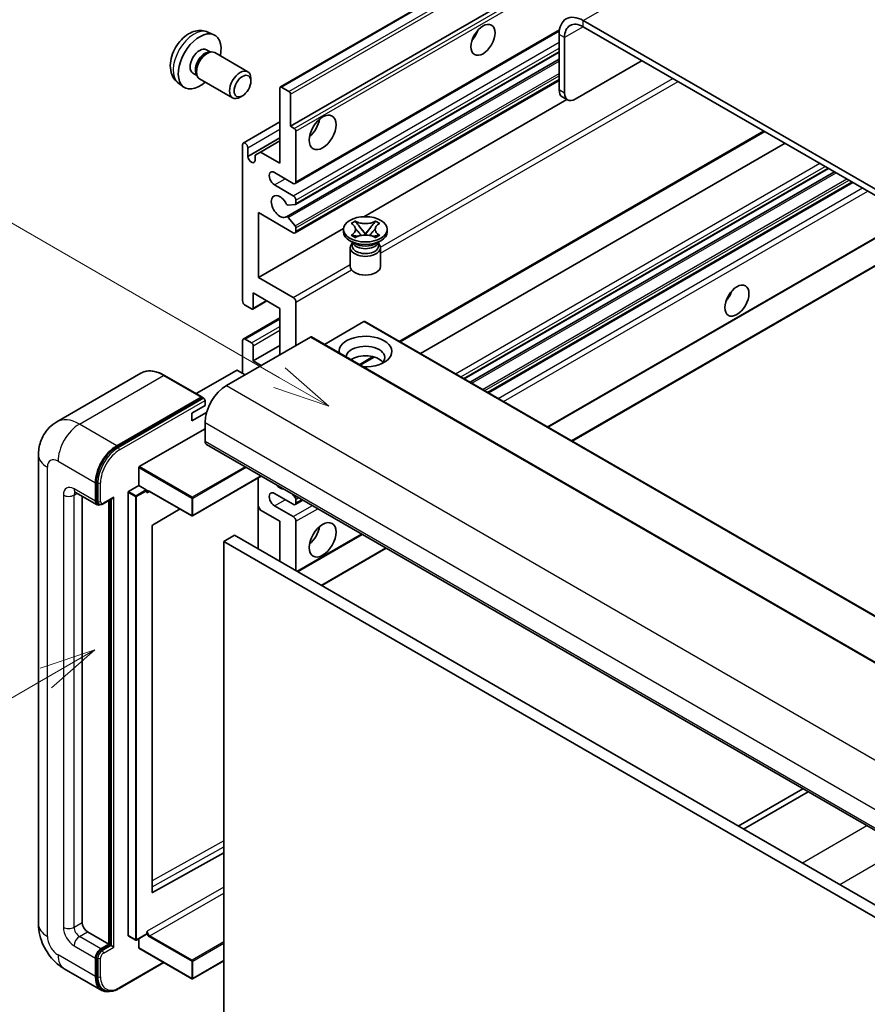
# Model space of a CAD drawing. Units: millimetres. Extents: x -16 to 6896, y -24 to 819.
# Drawn here: x 71 to 184, y 528 to 658 of the extents above; entities that cross this region are included whole.
import ezdxf

# ---------------------------------------------------------------- set-up
doc = ezdxf.new("R2010")
doc.units = ezdxf.units.MM
doc.layers.add('Symbol (TK)', color=100, linetype='Continuous', lineweight=18, true_color=0x00ff3f)
doc.layers.add('Visible (ISO)', color=7, linetype='Continuous', lineweight=35)
doc.layers.add('Visible Narrow (ISO)', color=7, linetype='Continuous', lineweight=25)
doc.styles.add('Note Text (TK2)', font='MS PGothic.ttf')

# ---------------------------------------------------------------- blocks, each defined once
blk = doc.blocks.new('バルーン2')
at = {"layer": 'Symbol (TK)', "color": 100, "true_color": 0x00ff40}
for p, q in [((55.246, 219.691), (39.759, 228.633)), ((57.411, 218.441), (55.496, 220.124)), ((55.246, 219.691), (57.411, 218.441)), ((54.996, 219.258), (57.411, 218.441))]:
    blk.add_line(p, q, dxfattribs=at)
at = {"layer": 'Symbol (TK)'}
blk.add_circle((37.161, 230.133), 3, dxfattribs=at)
at = {"layer": 'Symbol (TK)', "color": 7, "insert": (37.161, 230.115), "char_height": 2, "attachment_point": 5, "style": 'Note Text (TK2)'}
blk.add_mtext('4', dxfattribs=at)
blk = doc.blocks.new('バルーン10')
at = {"layer": 'Symbol (TK)', "color": 100, "true_color": 0x00ff40}
for p, q in [((47.103, 207.7), (44.688, 206.883)), ((44.938, 206.45), (47.103, 207.7)), ((45.188, 206.017), (47.103, 207.7)), ((44.938, 206.45), (35.603, 201.06))]:
    blk.add_line(p, q, dxfattribs=at)
at = {"layer": 'Symbol (TK)'}
blk.add_circle((33.005, 199.56), 3, dxfattribs=at)
at = {"layer": 'Symbol (TK)', "color": 7, "insert": (33.005, 199.555), "char_height": 2, "attachment_point": 5, "style": 'Note Text (TK2)'}
blk.add_mtext('8', dxfattribs=at)

msp = doc.modelspace()

# ---------------------------------------------------------------- linework, layer by layer
at = {"layer": 'Visible (ISO)'}
for p, q in [((105.9554, 649.428), (196.1115, 701.4797)), ((107.3075, 644.2284), (186.0362, 689.6824)), ((250.3198, 597.9943), (146.0216, 658.2109)), ((96.367, 656.6811), (97.1591, 656.3305)), ((107.911, 636.651), (142.8662, 656.8324)), ((250.3198, 597.1778), (146.0216, 657.3944)), ((142.8396, 656.3738), (142.8396, 649.0253)), ((143.5467, 655.9655), (143.5467, 648.6171)), ((96.1793, 654.3477), (96.7025, 654.0456)), ((96.4923, 654.0338), (96.8584, 654.0544)), ((97.2766, 653.9621), (101.6398, 651.443)), ((107.9525, 633.8766), (142.8396, 654.0187)), ((106.7521, 632.2667), (142.8396, 653.1019)), ((144.9609, 647.8006), (153.7998, 652.9037)), ((94.394, 651.2555), (94.9173, 650.9535)), ((92.4671, 649.9263), (93.1668, 649.4156)), ((94.8224, 651.1414), (94.9876, 650.8141)), ((95.2766, 650.498), (99.6398, 647.9789)), ((102.0541, 650.1771), (102.054, 650.5279)), ((107.911, 630.1191), (142.8396, 650.2851)), ((105.8933, 639.3294), (105.8933, 649.2907)), ((106.1054, 649.4132), (107.0953, 648.8416)), ((100.9433, 648.2531), (100.6395, 648.0778)), ((107.3075, 648.4742), (107.3075, 644.2284)), ((116.9874, 632.2624), (143.8448, 647.7686)), ((143.9609, 647.7015), (143.2538, 648.1098)), ((101.0471, 642.0078), (105.8933, 644.8057)), ((107.3075, 644.2284), (107.8025, 643.9426)), ((108.0146, 643.5752), (108.0146, 636.8799)), ((121.8254, 615.6988), (170.0329, 643.5315)), ((101.6506, 640.2276), (105.8933, 642.6771)), ((103.3123, 640.8195), (105.8933, 642.3096)), ((100.9435, 621.1624), (100.9435, 641.7789)), ((101.6506, 641.3707), (101.6506, 640.2276)), ((102.6052, 640.4113), (103.3123, 640.8195)), ((103.3123, 640.8195), (105.8933, 639.3294)), ((124.5073, 614.1504), (172.7149, 641.983)), ((102.6052, 639.6764), (102.6052, 640.4113)), ((130.2734, 610.8214), (178.4809, 638.654)), ((131.0532, 610.3712), (179.2607, 638.2038)), ((107.661, 636.6758), (105.1862, 638.1047)), ((105.1862, 636.4717), (107.661, 635.0428)), ((133.4926, 608.9627), (181.7001, 636.7954)), ((108.0146, 634.4304), (108.0146, 634.0139)), ((107.9085, 633.863), (107.0082, 633.7826)), ((103.0648, 632.7974), (103.0648, 624.2242)), ((107.661, 630.1438), (103.0648, 632.7974)), ((107.0059, 632.1606), (107.9063, 631.0569)), ((115.3096, 631.3754), (115.8517, 631.6884)), ((115.8517, 631.6884), (115.9059, 631.6571)), ((115.8517, 631.6884), (115.9139, 631.6082)), ((118.5001, 631.6082), (118.5623, 631.6884)), ((118.5081, 631.6571), (118.5623, 631.6884)), ((118.5623, 631.6884), (119.1044, 631.3754)), ((103.0648, 624.2242), (114.3153, 630.7197)), ((108.0146, 630.7808), (108.0146, 630.348)), ((114.307, 630.2663), (114.307, 630.5929)), ((115.3638, 631.3441), (115.3096, 631.3754)), ((116.4679, 630.8939), (117.2063, 629.9419)), ((117.2077, 629.9419), (117.9461, 630.8939)), ((119.1044, 631.3754), (119.0502, 631.3441)), ((120.107, 630.2663), (120.107, 630.5929)), ((141.3536, 604.4242), (186.7836, 630.6532)), ((144.5356, 602.5871), (192.7431, 630.4197)), ((115.7928, 628.715), (115.1564, 629.0824)), ((115.3096, 629.8104), (115.3638, 629.8417)), ((115.8517, 629.4974), (115.3096, 629.8104)), ((115.3096, 629.8104), (115.3717, 629.8021)), ((115.9059, 629.5287), (115.8517, 629.4974)), ((115.9258, 629.7275), (116.2478, 629.6841)), ((117.0227, 629.8345), (117.207, 629.9409)), ((117.207, 629.9413), (117.207, 629.9409)), ((117.207, 629.9409), (117.3913, 629.8345)), ((118.1662, 629.6841), (118.4882, 629.7275)), ((118.5623, 629.4974), (118.5081, 629.5287)), ((119.1044, 629.8104), (118.5623, 629.4974)), ((118.6212, 628.715), (119.2576, 629.0824)), ((119.0422, 629.8021), (119.1044, 629.8104)), ((119.0502, 629.8417), (119.1044, 629.8104)), ((115.207, 628.174), (115.207, 625.6939)), ((115.5512, 628.7274), (115.4485, 628.9137)), ((115.4695, 628.8757), (115.4695, 628.3884)), ((118.8628, 628.7274), (118.9654, 628.9137)), ((118.9445, 628.8757), (118.9445, 628.3884)), ((119.207, 628.174), (119.207, 625.6939)), ((103.0648, 624.2242), (107.661, 621.5706)), ((102.3577, 622.183), (102.3577, 620.1826)), ((105.8933, 620.1417), (102.3577, 622.183)), ((102.1456, 620.0601), (101.2971, 620.55)), ((102.2956, 620.0452), (104.178, 621.1321)), ((105.8933, 614.018), (105.8933, 620.1417)), ((108.0146, 620.9582), (108.0146, 615.2428)), ((101.0471, 616.084), (105.8933, 618.882)), ((116.9948, 618.3863), (111.7794, 615.3751)), ((117.1448, 618.4011), (211.19, 564.1041)), ((109.9238, 616.345), (98.8222, 609.9355)), ((101.2971, 616.0593), (102.1456, 615.5694)), ((110.0738, 616.3599), (204.119, 562.0629)), ((100.9435, 611.5685), (100.9435, 615.8551)), ((102.3577, 613.2015), (105.8933, 615.2428)), ((102.3577, 615.2019), (102.3577, 613.2015)), ((116.5221, 612.637), (118.3601, 613.6982)), ((102.3577, 613.2015), (103.4184, 612.5892)), ((87.5137, 611.5595), (76.3768, 605.1296)), ((95.5884, 608.417), (90.6387, 611.2747)), ((100.1657, 611.936), (94.8296, 608.8551)), ((101.2971, 611.3644), (100.3071, 611.936)), ((84.3265, 601.9747), (95.4634, 608.4046)), ((84.3265, 601.8114), (95.6366, 608.3413)), ((95.6366, 608.3413), (95.8134, 608.2392)), ((94.226, 606.2613), (95.9938, 607.2819)), ((95.9938, 607.2819), (95.9938, 607.9351)), ((94.226, 605.2407), (96.2002, 606.3805)), ((94.226, 605.2407), (94.226, 606.2613)), ((95.9938, 605.0366), (95.9938, 602.5871)), ((87.2964, 599.1986), (95.9938, 604.2201)), ((96.2009, 602.1293), (190.2461, 547.8323)), ((73.9625, 600.75), (73.9625, 538.6962)), ((87.2256, 596.7083), (87.2256, 599.0761)), ((103.4376, 597.9512), (94.3467, 592.7025)), ((81.4981, 594.6262), (81.4981, 597.0757)), ((81.6395, 594.7079), (81.6395, 597.1574)), ((85.8821, 595.9326), (87.2256, 596.7083)), ((87.2256, 596.7083), (88.2156, 596.1367)), ((103.0234, 597.712), (103.0234, 588.3223)), ((78.8768, 595.8014), (81.7052, 594.1685)), ((79.7303, 595.3086), (79.7303, 538.9003)), ((85.8114, 537.1857), (85.8114, 595.8102)), ((88.2863, 595.9585), (88.2863, 596.0143)), ((88.6606, 595.9277), (94.2467, 592.7025)), ((107.661, 594.218), (105.1862, 595.6469)), ((107.5217, 595.5932), (107.9085, 595.112)), ((81.982, 594.2396), (81.8052, 594.3417)), ((82.507, 594.2668), (83.7608, 594.9908)), ((83.2658, 536.0426), (83.2658, 594.705)), ((83.4073, 535.961), (83.4073, 594.7866)), ((103.3123, 593.4627), (103.0234, 593.9631)), ((105.1862, 594.0139), (107.661, 592.585)), ((107.911, 594.1932), (108.9288, 594.7808)), ((108.0146, 594.8387), (108.0146, 594.4221)), ((92.6867, 593.6032), (89.063, 591.4425)), ((105.8933, 591.9726), (103.3123, 593.4627)), ((88.9934, 591.3207), (88.9934, 542.8998)), ((105.8933, 586.6654), (105.8933, 591.9726)), ((108.0146, 591.9726), (108.0146, 585.4406)), ((99.8829, 590.1355), (98.4686, 589.319)), ((99.8829, 590.1355), (193.9281, 535.8385)), ((108.2439, 585.3083), (116.7898, 590.2423)), ((98.4686, 525.6323), (98.4686, 589.319)), ((98.4686, 589.319), (192.5138, 535.022)), ((111.4259, 583.4711), (119.9718, 588.4051)), ((175.0736, 556.5921), (166.5277, 551.6581)), ((167.2348, 551.2498), (175.7807, 556.1839)), ((89.063, 542.8584), (98.4686, 548.1111)), ((80.4374, 537.6756), (83.2658, 536.0426)), ((85.8321, 537.1399), (86.8221, 536.5684)), ((88.2656, 537.344), (86.9221, 536.5684)), ((87.2256, 535.5527), (87.2256, 536.7436)), ((88.2863, 537.3898), (88.2863, 537.4456)), ((82.2052, 535.4302), (83.2658, 536.0426)), ((82.2052, 535.2669), (83.4073, 535.961)), ((83.584, 535.8589), (83.4073, 535.961)), ((83.584, 535.8589), (83.9376, 535.6548)), ((87.2464, 535.5069), (94.2467, 531.4653)), ((81.4981, 531.756), (81.4981, 534.2055)), ((81.6395, 531.8376), (81.6395, 534.2871)), ((77.3768, 532.7826), (82.3265, 529.9249)), ((84.6283, 530.1719), (90.5576, 533.5952)), ((98.4686, 533.8451), (94.3467, 531.4653)), ((82.6033, 529.996), (82.4265, 530.0981))]:
    msp.add_line(p, q, dxfattribs=at)
for centre in [(94.2967, 592.7891), (86.8721, 536.655), (94.2967, 531.5519)]:
    msp.add_arc(centre, 0.1, 240, 300, dxfattribs=at)
for centre, major_axis, start_param, end_param in [((146.0216, 654.5367), (-2.25, 3.8971), 5.49778714, 7.06858347), ((146.0216, 654.5367), (-1.75, 3.0311), 5.49778714, 7.06858347), ((95.2867, 652.8016), (2, 3.4641), 5.23598776, 10.47197551), ((130.642, 656.8841), (1.125, 1.9486), 4.37255207, 5.05222589), ((95.2867, 652.8016), (0.8926, 1.5461), 0, 3.14159265), ((95.973, 652.4054), (0.8926, 1.5461), 0.36144194, 2.78015071), ((96.2766, 652.2301), (1, 1.7321), 0, 3.14159265), ((100.6398, 649.711), (1, 1.7321), 5.49801994, 10.20994333), ((106.1054, 649.1682), (-0.15, 0.2598), 5.49778714, 7.06858347), ((107.0953, 648.5967), (0.15, -0.2598), 0.78539816, 2.35619449), ((144.2538, 649.8418), (-1, -1.7321), 5.49778714, 6.28318531), ((144.9609, 649.4336), (-1, -1.7321), 5.49778714, 7.06858347), ((109.4288, 644.6366), (1.25, 2.1651), 4.15479015, 5.26998781), ((107.8025, 643.6977), (0.15, -0.2598), 0.78539816, 2.35619449), ((101.2971, 641.5748), (-0.25, 0.433), 3.92699082, 7.06858347), ((102.1279, 640.0171), (0.3398, -0.5886), 4.04450246, 6.95107183), ((105.1862, 637.2882), (-0.5, 0.866), 5.49778714, 8.6393798), ((107.661, 637.0841), (0.25, -0.433), 5.49778714, 7.06858347), ((105.8933, 633.6139), (-0.8, 1.3856), 4.64831773, 9.48877222), ((107.661, 634.6346), (0.25, -0.433), 0.78539816, 2.35619449), ((106.9021, 634.0559), (0.15, -0.2598), 4.64831773, 6.02138592), ((107.8025, 634.1364), (0.15, -0.2598), 6.02138592, 7.06858347), ((106.9021, 632.0069), (-0.15, 0.2598), 4.98615215, 6.34717957), ((107.8025, 630.9033), (0.15, -0.2598), 0.78539816, 1.8445595), ((107.661, 630.5521), (0.25, -0.433), 5.49778714, 7.06858347), ((117.207, 630.2663), (-2.9, 0), 0, 3.14159265), ((117.207, 628.174), (-2, 0), 5.76506171, 9.94290156), ((117.207, 628.3884), (-1.7375, 0), 0, 2.35619449), ((117.207, 629.0314), (1.7375, 0), 3.44947975, 5.97529822), ((117.207, 629.5315), (-2, 0), 0.78539816, 2.35619449), ((117.207, 628.3884), (1.7375, 0), 5.49778714, 6.28318531), ((117.207, 625.6939), (-2, 0), 0, 3.14159265), ((107.661, 621.1624), (0.25, -0.433), 0.78539816, 2.35619449), ((164.2296, 622.3871), (1.125, 1.9486), 4.37255207, 5.05222589), ((101.2971, 620.9582), (-0.25, 0.433), 0.78539816, 2.35619449), ((102.1456, 620.305), (0.15, -0.2598), 5.49778714, 7.06858347), ((116.9948, 618.1413), (0.15, 0.2598), 0, 0.78539816), ((101.2971, 615.651), (-0.25, 0.433), 5.49778714, 7.06858347), ((109.9238, 616.1001), (0.15, 0.2598), 0, 0.78539816), ((117.207, 614.4263), (-3.5, 0), 1.4859354, 6.36804624), ((102.1456, 615.3244), (0.15, -0.2598), 0.78539816, 2.35619449), ((117.207, 613.6506), (2.55, 0), 5.6701034, 9.38273142), ((117.207, 612.385), (-2.55, 0), 3.585875, 5.56675786), ((100.2364, 611.8951), (0.1, 0), 0.78539816, 2.35619449), ((98.8222, 606.6696), (-2, -3.4641), 3.92699082, 5.49778714), ((95.4634, 608.2005), (0.125, 0.2165), 5.69914506, 7.06858347), ((95.817, 608.0372), (-0.125, 0.2165), 3.92699082, 4.85428603), ((84.3265, 598.7087), (2, 3.4641), 0.78539816, 2.35619449), ((84.3265, 598.7087), (1.9, 3.2909), 0.78539816, 2.35619449), ((96.7009, 602.9953), (-0.5, -0.866), 5.49778714, 6.28318531), ((87.2964, 599.117), (0.05, 0.0866), 0.78539816, 2.35619449), ((105.8933, 597.6881), (0.8, -1.3856), 5.01109219, 5.9844821), ((85.8821, 595.851), (0.05, 0.0866), 0.78539816, 2.35619449), ((88.2156, 596.0551), (0.05, -0.0866), 0.78539816, 2.35619449), ((105.1862, 594.8304), (-0.5, 0.866), 5.49778714, 8.6393798), ((82.2052, 595.0345), (-0.5, -0.866), 5.49778714, 6.97940395), ((82.2052, 595.0345), (-0.4, -0.6928), 5.49778714, 6.28318531), ((83.7608, 595.2794), (0.1768, 0.3062), 3.92699082, 4.71238898), ((107.661, 594.6262), (0.25, -0.433), 5.49778714, 7.06858347), ((107.8025, 594.9611), (0.15, -0.2598), 0.78539816, 1.83259571), ((89.0641, 591.3616), (-0.05, -0.0866), 3.9433445, 5.49778714), ((107.661, 592.1767), (0.25, -0.433), 0.78539816, 2.35619449), ((109.4288, 590.7479), (1.25, 2.1651), 4.15479015, 5.26998781), ((89.0641, 542.9407), (-0.05, -0.0866), 5.49778714, 7.05222979), ((80.4374, 538.4921), (0.5, -0.866), 3.92699082, 5.49778714), ((85.8821, 537.2265), (-0.05, -0.0866), 5.49778714, 6.28318531), ((88.2156, 537.4306), (0.05, -0.0866), 0, 0.78539816), ((82.2052, 534.6137), (0.5, 0.866), 0.78539816, 2.35619449), ((87.2964, 535.5935), (-0.05, -0.0866), 5.49778714, 6.28318531), ((82.2052, 534.6137), (0.4, 0.6928), 0.78539816, 2.35619449), ((84.3265, 533.389), (-2, -3.4641), 5.49778714, 6.79935433), ((84.3265, 533.389), (-1.9, -3.2909), 5.49778714, 6.28318531)]:
    msp.add_ellipse(centre, major_axis=major_axis, ratio=0.57735027, start_param=start_param, end_param=end_param, dxfattribs=at)
for centre, major_axis in [((132.7633, 655.6593), (-1.125, -1.9486)), ((100.9435, 649.5356), (0.7853, 1.3602)), ((111.5501, 643.4119), (-1.25, -2.1651)), ((117.207, 630.5929), (2.9, 0)), ((166.3509, 621.1624), (-1.125, -1.9486)), ((111.5501, 589.5231), (-1.25, -2.1651))]:
    msp.add_ellipse(centre, major_axis=major_axis, ratio=0.57735027, dxfattribs=at)
for points, knots in [([(96.367, 656.6811), (96.1114, 656.7942), (95.84, 656.859), (95.2791, 656.9047), (94.9926, 656.8752), (94.3889, 656.7316), (94.0833, 656.5975), (93.4521, 656.2248), (93.1405, 655.9665), (92.5699, 655.3688), (92.3148, 655.0249), (91.8899, 654.2931), (91.7192, 653.9059), (91.4756, 653.0999), (91.4028, 652.6809), (91.3987, 651.8426), (91.4593, 651.4202), (91.7584, 650.6989), (91.9481, 650.3979), (92.2893, 650.0662), (92.3755, 649.9931), (92.4671, 649.9263)], [0.84730152, 0.84730152, 0.84730152, 0.84730152, 1.05226137, 1.05226137, 1.28485125, 1.28485125, 1.58220865, 1.58220865, 1.9574686, 1.9574686, 2.35189349, 2.35189349, 2.74172985, 2.74172985, 3.13599765, 3.13599765, 3.51030353, 3.51030353, 3.78196582, 3.78196582, 3.86508746, 3.86508746, 3.86508746, 3.86508746]), ([(115.3638, 631.3441), (115.5356, 631.2449), (115.6717, 631.127), (115.8578, 630.8661), (115.9049, 630.7253), (115.9005, 630.4468), (115.8528, 630.3118), (115.6697, 630.0571), (115.5344, 629.9402), (115.3638, 629.8417)], [0, 0, 0, 0, 0.072885793, 0.072885793, 0.146658287, 0.146658287, 0.217581823, 0.217581823, 0.289952455, 0.289952455, 0.289952455, 0.289952455]), ([(115.8909, 630.7128), (115.8957, 630.7058), (115.9015, 630.6975), (115.9152, 630.6785), (115.9235, 630.6673), (115.9435, 630.6409), (115.9556, 630.6253), (115.9881, 630.5841), (116.0091, 630.5583), (116.072, 630.4822), (116.1144, 630.4324), (116.2694, 630.2509), (116.3828, 630.1214), (116.5255, 629.9313), (116.5628, 629.8788), (116.6028, 629.8109), (116.6103, 629.7974), (116.6174, 629.7839)], [0.066291801, 0.066291801, 0.066291801, 0.066291801, 0.070187519, 0.070187519, 0.074729259, 0.074729259, 0.080731294, 0.080731294, 0.090656636, 0.090656636, 0.110328674, 0.110328674, 0.162837598, 0.162837598, 0.181946023, 0.181946023, 0.186576357, 0.186576357, 0.186576357, 0.186576357]), ([(118.5081, 631.6571), (118.3363, 631.5579), (118.1321, 631.4793), (117.6801, 631.3719), (117.4362, 631.3447), (116.9539, 631.3472), (116.7201, 631.3747), (116.2789, 631.4804), (116.0765, 631.5586), (115.9059, 631.6571)], [0, 0, 0, 0, 0.072885793, 0.072885793, 0.146658287, 0.146658287, 0.217581823, 0.217581823, 0.289952455, 0.289952455, 0.289952455, 0.289952455]), ([(116.4679, 630.8939), (116.4064, 630.9732), (116.3481, 631.0508), (116.2105, 631.2318), (116.1547, 631.3041), (116.0151, 631.4804), (115.9644, 631.543), (115.9139, 631.6082)], [0, 0, 0, 0, 0.0306367579, 0.0306367579, 0.0633579056, 0.0633579056, 0.093091513, 0.093091513, 0.093091513, 0.093091513]), ([(117.7966, 629.7839), (117.7969, 629.7845), (117.7972, 629.7852), (117.8127, 629.8146), (117.8299, 629.8431), (117.8791, 629.9186), (117.9131, 629.9649), (118.0237, 630.1088), (118.1037, 630.203), (118.2418, 630.3649), (118.3002, 630.4326), (118.3795, 630.5275), (118.401, 630.5536), (118.4362, 630.5972), (118.45, 630.6146), (118.4771, 630.6495), (118.4906, 630.6673), (118.5083, 630.6917), (118.5139, 630.6996), (118.5202, 630.7088), (118.5217, 630.7108), (118.523, 630.7128)], [0.018093213, 0.018093213, 0.018093213, 0.018093213, 0.018320555, 0.018320555, 0.028222973, 0.028222973, 0.045383463, 0.045383463, 0.082990685, 0.082990685, 0.109990992, 0.109990992, 0.120123365, 0.120123365, 0.126810052, 0.126810052, 0.133730941, 0.133730941, 0.137307073, 0.137307073, 0.138410721, 0.138410721, 0.138410721, 0.138410721]), ([(118.5001, 631.6082), (118.4441, 631.536), (118.3855, 631.4639), (118.2371, 631.2756), (118.1847, 631.2073), (118.0508, 631.0308), (118.0004, 630.9639), (117.9461, 630.8939)], [0, 0, 0, 0, 0.0279076229, 0.0279076229, 0.0541181619, 0.0541181619, 0.0746286333, 0.0746286333, 0.0746286333, 0.0746286333]), ([(119.0502, 629.8417), (118.8784, 629.9409), (118.7423, 630.0588), (118.5562, 630.3198), (118.5091, 630.4606), (118.5135, 630.739), (118.5611, 630.874), (118.7442, 631.1287), (118.8796, 631.2456), (119.0502, 631.3441)], [0, 0, 0, 0, 0.072885793, 0.072885793, 0.146658287, 0.146658287, 0.217581823, 0.217581823, 0.289952455, 0.289952455, 0.289952455, 0.289952455]), ([(115.9258, 629.7275), (115.8643, 629.7357), (115.8033, 629.7445), (115.6619, 629.7644), (115.6058, 629.772), (115.4701, 629.7895), (115.4223, 629.7953), (115.3717, 629.8021)], [0, 0, 0, 0, 0.0306367579, 0.0306367579, 0.0633579056, 0.0633579056, 0.093091513, 0.093091513, 0.093091513, 0.093091513]), ([(115.9059, 629.5287), (116.0777, 629.6279), (116.2818, 629.7065), (116.7339, 629.8139), (116.9777, 629.8411), (117.46, 629.8386), (117.6938, 629.8111), (118.135, 629.7054), (118.3375, 629.6272), (118.5081, 629.5287)], [0, 0, 0, 0, 0.072885793, 0.072885793, 0.146658287, 0.146658287, 0.217581823, 0.217581823, 0.289952455, 0.289952455, 0.289952455, 0.289952455]), ([(117.207, 629.9413), (117.207, 629.9413), (117.2069, 629.9413), (117.2068, 629.9414), (117.2068, 629.9414), (117.2066, 629.9415), (117.2066, 629.9415), (117.2065, 629.9416), (117.2065, 629.9416), (117.2064, 629.9417), (117.2064, 629.9417), (117.2063, 629.9418), (117.2063, 629.9418), (117.2063, 629.9418), (117.2063, 629.9418), (117.2063, 629.9418), (117.2063, 629.9418), (117.2063, 629.9418), (117.2063, 629.9418), (117.2063, 629.9418), (117.2063, 629.9419), (117.2063, 629.9419)], [0.0000813589658, 0.0000813589658, 0.0000813589658, 0.0000813589658, 0.0000886547804, 0.0000886547804, 0.0001116313423, 0.0001116313423, 0.0001345645454, 0.0001345645454, 0.0001458173852, 0.0001458173852, 0.0001568303456, 0.0001568303456, 0.000162226718, 0.000162226718, 0.0001648942266, 0.0001648942266, 0.0001675401949, 0.0001675401949, 0.0001688548644, 0.0001688548644, 0.0001712783269, 0.0001712783269, 0.0001712783269, 0.0001712783269]), ([(117.2077, 629.9419), (117.2077, 629.9418), (117.2077, 629.9418), (117.2076, 629.9418), (117.2076, 629.9418), (117.2076, 629.9418), (117.2076, 629.9418), (117.2076, 629.9417), (117.2076, 629.9417), (117.2075, 629.9417), (117.2075, 629.9416), (117.2074, 629.9416), (117.2074, 629.9416), (117.2073, 629.9415), (117.2072, 629.9415), (117.2071, 629.9414), (117.207, 629.9414), (117.207, 629.9413)], [0, 0, 0, 0, 0.0000052612573, 0.0000052612573, 0.0000106101267, 0.0000106101267, 0.0000160401592, 0.0000160401592, 0.0000215441929, 0.0000215441929, 0.0000327423002, 0.0000327423002, 0.0000441350315, 0.0000441350315, 0.0000671979136, 0.0000671979136, 0.0000901023593, 0.0000901023593, 0.0000901023593, 0.0000901023593]), ([(119.0422, 629.8021), (118.9862, 629.7945), (118.9313, 629.7879), (118.7861, 629.7691), (118.733, 629.7618), (118.5949, 629.7423), (118.5425, 629.7348), (118.4882, 629.7275)], [0, 0, 0, 0, 0.0279076229, 0.0279076229, 0.0541181619, 0.0541181619, 0.0746286333, 0.0746286333, 0.0746286333, 0.0746286333]), ([(90.6387, 611.2747), (90.416, 611.4033), (90.1921, 611.5123), (89.7466, 611.6881), (89.525, 611.7548), (89.0886, 611.843), (88.8738, 611.8645), (88.4564, 611.8599), (88.2537, 611.8338), (87.8674, 611.7327), (87.6839, 611.6578), (87.5137, 611.5595)], [0, 0, 0, 0, 0.157079633, 0.157079633, 0.314159265, 0.314159265, 0.471238898, 0.471238898, 0.628318531, 0.628318531, 0.785398163, 0.785398163, 0.785398163, 0.785398163]), ([(95.9231, 608.1392), (95.9137, 608.1527), (95.9032, 608.1654), (95.8669, 608.2034), (95.8388, 608.2246), (95.8134, 608.2392)], [0.0412271589, 0.0412271589, 0.0412271589, 0.0412271589, 0.0460164086, 0.0460164086, 0.0567710401, 0.0567710401, 0.0567710401, 0.0567710401]), ([(73.9625, 600.75), (73.9625, 601.0168), (73.9804, 601.2948), (74.0668, 601.8746), (74.1354, 602.1769), (74.3447, 602.8001), (74.486, 603.1214), (74.8636, 603.7592), (75.1008, 604.0754), (75.6741, 604.6555), (76.0102, 604.918), (76.3768, 605.1296)], [4.71238898, 4.71238898, 4.71238898, 4.71238898, 4.869468613, 4.869468613, 5.026548246, 5.026548246, 5.183627878, 5.183627878, 5.340707511, 5.340707511, 5.497787144, 5.497787144, 5.497787144, 5.497787144]), ([(78.7368, 595.8605), (78.7368, 595.8605), (78.7384, 595.8603), (78.7491, 595.8582), (78.7653, 595.854), (78.8118, 595.8357), (78.842, 595.8215), (78.8768, 595.8014)], [5.902696792, 5.902696792, 5.902696792, 5.902696792, 5.969026042, 5.969026042, 6.126105675, 6.126105675, 6.283185307, 6.283185307, 6.283185307, 6.283185307]), ([(88.4606, 595.9574), (88.4684, 595.9619), (88.4769, 595.9654), (88.4961, 595.9705), (88.5069, 595.972), (88.5312, 595.9722), (88.5448, 595.971), (88.5745, 595.965), (88.5906, 595.9602), (88.6245, 595.9469), (88.6423, 595.9382), (88.6606, 595.9277)], [5.497787144, 5.497787144, 5.497787144, 5.497787144, 5.654866776, 5.654866776, 5.811946409, 5.811946409, 5.969026042, 5.969026042, 6.126105675, 6.126105675, 6.283185307, 6.283185307, 6.283185307, 6.283185307]), ([(81.982, 594.2396), (82.016, 594.2199), (82.0527, 594.205), (82.1275, 594.1855), (82.1655, 594.1808), (82.2398, 594.18), (82.2762, 594.1838), (82.3464, 594.198), (82.3803, 594.2083), (82.4454, 594.234), (82.4768, 594.2494), (82.507, 594.2668)], [3.926990817, 3.926990817, 3.926990817, 3.926990817, 4.08407045, 4.08407045, 4.241150082, 4.241150082, 4.398229715, 4.398229715, 4.555309348, 4.555309348, 4.71238898, 4.71238898, 4.71238898, 4.71238898]), ([(77.3768, 532.7826), (76.9145, 533.0495), (76.5247, 533.3551), (75.837, 534.0102), (75.5395, 534.3609), (75.0163, 535.1019), (74.7909, 535.4924), (74.4107, 536.316), (74.2558, 536.749), (74.0323, 537.6721), (73.9625, 538.1624), (73.9625, 538.6962)], [3.14159265, 3.14159265, 3.14159265, 3.14159265, 3.45575192, 3.45575192, 3.76991118, 3.76991118, 4.08407045, 4.08407045, 4.39822972, 4.39822972, 4.71238898, 4.71238898, 4.71238898, 4.71238898]), ([(82.6033, 529.996), (82.7159, 529.931), (82.8373, 529.8815), (83.0918, 529.8149), (83.2248, 529.7978), (83.4971, 529.7948), (83.6364, 529.8089), (83.9179, 529.8658), (84.06, 529.9086), (84.3446, 530.0209), (84.487, 530.0903), (84.6283, 530.1719)], [3.926990817, 3.926990817, 3.926990817, 3.926990817, 4.08407045, 4.08407045, 4.241150082, 4.241150082, 4.398229715, 4.398229715, 4.555309348, 4.555309348, 4.71238898, 4.71238898, 4.71238898, 4.71238898])]:
    msp.add_open_spline(points, degree=3, knots=knots, dxfattribs=at)
for points in [[(88.357, 595.7285), (88.3252, 595.7924), (88.2863, 595.8684), (88.2863, 595.9585)], [(88.2863, 537.4456), (88.2863, 537.5357), (88.3252, 537.6566), (88.357, 537.7572)]]:
    msp.add_open_spline(points, degree=3, dxfattribs=at)
at = {"layer": 'Visible Narrow (ISO)'}
for p, q in [((146.0216, 658.2109), (237.5919, 711.0791)), ((106.1054, 649.4132), (196.2615, 701.4648)), ((107.0953, 648.8416), (197.2515, 700.8933)), ((107.3075, 648.4742), (197.4636, 700.5258)), ((107.8025, 643.9426), (186.5311, 689.3967)), ((108.0146, 643.5752), (187.242, 689.3172)), ((146.0216, 657.3944), (146.0216, 658.2109)), ((108.0146, 636.8799), (142.8937, 657.0174)), ((146.0216, 657.3944), (143.5467, 655.9655)), ((107.661, 635.0428), (142.8396, 655.3532)), ((143.5467, 655.9655), (142.8396, 656.3738)), ((108.0146, 634.4304), (142.8396, 654.5367)), ((108.0146, 634.0139), (142.8396, 654.1201)), ((107.0059, 632.1606), (142.8396, 652.8491)), ((107.9063, 631.0569), (142.8396, 651.2257)), ((108.0146, 630.7808), (142.8396, 650.8871)), ((108.0146, 630.348), (142.8396, 650.4542)), ((119.2042, 628.2351), (157.8656, 650.5562)), ((119.207, 627.4202), (158.5727, 650.148)), ((143.5467, 648.6171), (142.8396, 649.0253)), ((101.6506, 641.3707), (105.8933, 643.8201)), ((121.6789, 615.7834), (169.8864, 643.616)), ((129.1035, 611.4968), (177.3111, 639.3294)), ((129.8106, 611.0885), (178.0182, 638.9212)), ((130.1855, 610.8721), (178.3931, 638.7047)), ((105.1862, 636.4717), (106.6004, 637.2882)), ((131.2755, 610.2428), (179.4831, 638.0754)), ((132.6956, 609.4229), (180.9032, 637.2555)), ((132.9854, 609.2556), (181.1929, 637.0882)), ((133.3462, 609.0473), (181.5537, 636.8799)), ((134.7604, 608.2308), (182.9679, 636.0634)), ((135.4675, 607.8226), (183.675, 635.6552)), ((141.2658, 604.4749), (187.242, 631.0193)), ((144.4477, 602.6378), (192.6553, 630.4704)), ((107.661, 621.5706), (115.207, 625.9273)), ((108.0146, 620.9582), (115.3872, 625.2148)), ((102.3577, 620.1826), (104.0901, 621.1828)), ((101.2971, 616.0593), (105.8933, 618.7129)), ((102.1456, 615.5694), (105.8933, 617.7331)), ((116.9948, 618.3863), (211.04, 564.0893)), ((102.3577, 615.2019), (105.8933, 617.2432)), ((109.9238, 616.345), (203.969, 562.048)), ((116.3756, 612.7215), (118.1586, 613.7509)), ((79.3768, 604.8324), (90.5137, 611.2623)), ((90.5137, 611.2623), (95.4634, 608.4046)), ((98.8222, 609.9355), (192.8674, 555.6385)), ((95.8134, 608.2392), (84.5033, 601.7093)), ((84.6801, 601.4032), (95.9938, 607.9351)), ((84.3265, 601.9747), (79.3768, 604.8324)), ((95.9938, 605.0366), (190.039, 550.7395)), ((84.5033, 601.7093), (84.3265, 601.8114)), ((95.9938, 602.5871), (190.039, 548.29)), ((75.1341, 537.0632), (75.1341, 599.117)), ((76.5483, 599.9335), (81.4981, 597.0757)), ((94.2967, 595.157), (87.2964, 599.1986)), ((101.287, 599.1928), (94.2967, 595.157)), ((94.3674, 595.0345), (101.4284, 599.1112)), ((87.2256, 599.0761), (94.226, 595.0345)), ((103.4083, 597.9681), (94.3674, 592.7483)), ((81.8163, 597.0553), (81.6395, 597.1574)), ((81.8163, 597.0553), (81.8163, 594.6058)), ((82.1698, 594.6058), (82.1698, 597.0553)), ((102.9941, 597.6951), (102.9941, 588.3392)), ((77.2554, 595.4427), (77.2554, 538.288)), ((81.4981, 594.6262), (78.6697, 596.2592)), ((78.6697, 595.4427), (79.0839, 595.6819)), ((78.6697, 538.288), (78.6697, 595.4427)), ((85.8114, 595.8102), (86.8014, 595.2386)), ((86.8721, 595.3611), (85.8821, 595.9326)), ((86.8014, 595.2386), (86.8014, 536.6141)), ((88.2156, 596.1367), (86.8721, 595.3611)), ((86.9428, 595.2386), (88.2863, 596.0143)), ((86.9428, 536.6141), (86.9428, 595.2386)), ((88.357, 595.7285), (88.6813, 595.9157)), ((94.226, 592.7483), (88.6399, 595.9734)), ((107.9085, 595.112), (108.1318, 595.241)), ((81.8163, 594.6058), (81.6395, 594.7079)), ((83.9376, 595.1774), (82.5587, 594.3813)), ((83.584, 594.8887), (83.584, 535.8589)), ((83.9376, 535.6548), (83.9376, 595.1774)), ((94.226, 595.0345), (94.226, 592.7483)), ((94.3674, 592.7483), (94.3674, 595.0345)), ((105.1862, 594.0139), (106.6004, 594.8304)), ((107.661, 592.585), (110.1966, 594.0489)), ((108.0146, 594.8387), (108.4216, 595.0737)), ((108.0146, 594.4221), (108.7824, 594.8654)), ((108.0146, 591.9726), (110.9037, 593.6406)), ((108.156, 585.359), (116.7019, 590.293)), ((111.338, 583.5219), (119.8839, 588.4559)), ((183.5589, 551.6931), (175.013, 546.7591)), ((98.4686, 549.7241), (88.9934, 544.4325)), ((88.9934, 543.6227), (98.4686, 548.9142)), ((188.5086, 548.8354), (179.9627, 543.9014)), ((98.4686, 543.5952), (88.357, 537.7572)), ((88.7106, 537.1449), (98.4686, 542.7787)), ((89.063, 542.8584), (88.9934, 542.8985)), ((78.6697, 538.288), (79.7303, 538.9003)), ((79.3768, 537.0632), (80.4374, 537.6756)), ((82.2052, 535.4302), (79.3768, 537.0632)), ((86.8014, 536.6141), (85.8114, 537.1857)), ((88.2863, 537.3898), (86.9428, 536.6141)), ((88.6399, 537.0224), (94.226, 533.7972)), ((94.2967, 533.9197), (88.7106, 537.1449)), ((78.6697, 535.8385), (81.4981, 534.2055)), ((83.584, 535.8589), (82.382, 535.1649)), ((82.5587, 534.8587), (83.9376, 535.6548)), ((94.226, 531.511), (87.2256, 535.5527)), ((98.4686, 536.3284), (94.2967, 533.9197)), ((94.3674, 533.7972), (98.4686, 536.1651)), ((81.4981, 531.756), (76.5483, 534.6137)), ((81.8163, 534.1851), (81.6395, 534.2871)), ((81.8163, 534.1851), (81.8163, 531.7356)), ((82.1698, 531.7356), (82.1698, 534.1851)), ((82.382, 535.1649), (82.2052, 535.2669)), ((90.4844, 533.6374), (84.6801, 530.2863)), ((94.226, 533.7972), (94.226, 531.511)), ((98.4686, 533.8789), (94.3674, 531.511)), ((94.3674, 531.511), (94.3674, 533.7972)), ((81.8163, 531.7356), (81.6395, 531.8376))]:
    msp.add_line(p, q, dxfattribs=at)
for centre, major_axis, start_param, end_param in [((94.5379, 653.2339), (-1.9537, -3.3839), 3.20349601, 6.22128195), ((90.5137, 606.3634), (-3, 5.1962), 5.49778714, 6.28318531), ((90.5137, 611.0582), (0.125, 0.2165), 0, 0.78539816), ((79.3768, 599.9335), (-3, 5.1962), 5.49778714, 6.28318531), ((79.3768, 601.5665), (2, 3.4641), 0.78539816, 2.35619449), ((77.9625, 600.75), (-4, 0), 0, 0.78539816), ((84.5033, 598.6067), (-1.9, -3.2909), 3.92699082, 5.49778714), ((84.6801, 598.5046), (1.775, 3.0744), 0.78539816, 2.35619449), ((84.5033, 601.5052), (0.125, -0.2165), 0.78539816, 2.35619449), ((76.5483, 598.3005), (-1, 1.7321), 5.49778714, 7.06858347), ((78.6697, 594.6262), (-1, 1.7321), 5.49778714, 7.06858347), ((81.9931, 597.1574), (0.25, 0), 3.92699082, 5.49778714), ((77.9625, 595.851), (-1, 0), 0.78539816, 2.35619449), ((79.3768, 596.6675), (-0.5, -0.866), 5.49778714, 6.28318531), ((79.3768, 595.0345), (-0.5, 0.866), 0.16790573, 0.78539816), ((86.8721, 595.2794), (-0.05, -0.0866), 3.92699082, 5.49778714), ((86.8721, 595.2794), (0.1, 0), 3.92699082, 5.49778714), ((86.8721, 595.2794), (-0.05, 0.0866), 3.92699082, 5.49778714), ((88.6399, 595.4836), (-0.3, 0.5196), 5.49778714, 6.48289793), ((88.7106, 595.5244), (-0.25, 0.433), 0, 0.78539816), ((88.7106, 596.0143), (-0.05, -0.0866), 5.49778714, 6.28318531), ((81.9931, 594.7079), (0.25, 0), 3.92699082, 5.49778714), ((82.382, 594.9324), (-0.4, -0.6928), 5.49778714, 6.28318531), ((82.5587, 594.8304), (-0.275, -0.4763), 5.49778714, 7.06858347), ((82.382, 594.4833), (0.125, -0.2165), 0, 0.78539816), ((94.2967, 595.0753), (-0.05, -0.0866), 3.92699082, 5.49778714), ((94.2967, 595.0753), (0.1, 0), 3.92699082, 5.49778714), ((94.2967, 595.0753), (-0.05, 0.0866), 3.92699082, 5.49778714), ((94.2967, 592.7891), (-0.1, 0), 0.78539816, 2.35619449), ((94.2967, 592.7891), (-0.05, -0.0866), 5.49778714, 6.28318531), ((94.2967, 592.7891), (0.05, -0.0866), 0, 0.78539816), ((77.9625, 538.6962), (-4, 0), 0, 0.78539816), ((78.6697, 537.4715), (1, -1.7321), 3.92699082, 5.49778714), ((77.9625, 538.6962), (-1, 0), 0.78539816, 2.35619449), ((79.3768, 537.8797), (-0.5, 0.866), 0.78539816, 2.35619449), ((76.5483, 536.2467), (-1, 1.7321), 0.78539816, 2.35619449), ((79.3768, 536.2467), (-0.5, -0.866), 3.92699082, 5.49778714), ((86.8721, 536.655), (-0.1, 0), 0.78539816, 2.35619449), ((86.8721, 536.655), (-0.05, -0.0866), 5.49778714, 6.28318531), ((86.8721, 536.655), (0.05, -0.0866), 0, 0.78539816), ((88.6399, 537.5123), (0.3, -0.5196), 4.51267636, 5.49778714), ((88.7106, 537.5531), (-0.25, 0.433), 0.78539816, 2.35619449), ((88.7106, 537.0632), (0.05, 0.0866), 0.78539816, 2.35619449), ((79.3768, 536.2467), (-2, -3.4641), 5.49778714, 6.28318531), ((82.382, 534.5117), (-0.4, -0.6928), 3.92699082, 5.49778714), ((81.9931, 534.2871), (0.25, 0), 3.92699082, 5.49778714), ((82.5587, 534.4096), (0.275, 0.4763), 0.78539816, 2.35619449), ((82.382, 534.9607), (0.125, -0.2165), 0.78539816, 2.35619449), ((94.2967, 533.8381), (-0.05, -0.0866), 3.92699082, 5.49778714), ((94.2967, 533.8381), (0.1, 0), 3.92699082, 5.49778714), ((94.2967, 533.8381), (-0.05, 0.0866), 3.92699082, 5.49778714), ((81.9931, 531.8376), (0.25, 0), 3.92699082, 5.49778714), ((84.5033, 533.2869), (-1.9, -3.2909), 5.49778714, 6.28318531), ((84.6801, 533.1849), (-1.775, -3.0744), 5.49778714, 7.06858347), ((94.2967, 531.5519), (-0.1, 0), 0.78539816, 2.35619449), ((94.2967, 531.5519), (-0.05, -0.0866), 5.49778714, 6.28318531), ((94.2967, 531.5519), (0.05, -0.0866), 0, 0.78539816), ((84.5033, 530.3884), (0.125, -0.2165), 0, 0.78539816)]:
    msp.add_ellipse(centre, major_axis=major_axis, ratio=0.57735027, start_param=start_param, end_param=end_param, dxfattribs=at)
for points in [[(115.9059, 631.6571), (115.9059, 631.6423), (115.9086, 631.626), (115.9139, 631.6082)], [(118.5001, 631.6082), (118.5053, 631.626), (118.5081, 631.6423), (118.5081, 631.6571)], [(115.3638, 629.8417), (115.3638, 629.827), (115.3665, 629.8138), (115.3717, 629.8021)], [(119.0422, 629.8021), (119.0474, 629.8138), (119.0502, 629.827), (119.0502, 629.8417)]]:
    msp.add_open_spline(points, degree=3, dxfattribs=at)
for points, knots in [([(116.4679, 630.8939), (116.4971, 630.8624), (116.5266, 630.8308), (116.6495, 630.699), (116.743, 630.5988), (116.9145, 630.4073), (116.9925, 630.3161), (117.1176, 630.1513), (117.1647, 630.0779), (117.2, 629.9893), (117.2062, 629.9639), (117.2063, 629.9419)], [0.0131561284, 0.0131561284, 0.0131561284, 0.0131561284, 0.0185155629, 0.0185155629, 0.0355041993, 0.0355041993, 0.0524928356, 0.0524928356, 0.069481472, 0.069481472, 0.0775447191, 0.0775447191, 0.0775447191, 0.0775447191]), ([(117.2077, 629.9419), (117.2078, 629.9639), (117.2139, 629.9893), (117.2492, 630.0779), (117.2963, 630.1513), (117.4214, 630.3161), (117.4995, 630.4073), (117.6709, 630.5988), (117.7644, 630.699), (117.8874, 630.8308), (117.9168, 630.8624), (117.9461, 630.8939)], [-0.0775447191, -0.0775447191, -0.0775447191, -0.0775447191, -0.069481472, -0.069481472, -0.0524928356, -0.0524928356, -0.0355041993, -0.0355041993, -0.0185155629, -0.0185155629, -0.0131561284, -0.0131561284, -0.0131561284, -0.0131561284]), ([(115.9258, 629.7275), (115.955, 629.7298), (115.9845, 629.7322), (116.1074, 629.7424), (116.2009, 629.7501), (116.3534, 629.7559), (116.4155, 629.7557), (116.4692, 629.7508)], [0.0131561284, 0.0131561284, 0.0131561284, 0.0131561284, 0.0185155629, 0.0185155629, 0.0355041993, 0.0355041993, 0.0487329128, 0.0487329128, 0.0487329128, 0.0487329128]), ([(117.9447, 629.7508), (117.9985, 629.7557), (118.0606, 629.7559), (118.2131, 629.7501), (118.3065, 629.7424), (118.4295, 629.7322), (118.459, 629.7298), (118.4882, 629.7275)], [-0.0487329128, -0.0487329128, -0.0487329128, -0.0487329128, -0.0355041993, -0.0355041993, -0.0185155629, -0.0185155629, -0.0131561284, -0.0131561284, -0.0131561284, -0.0131561284])]:
    msp.add_open_spline(points, degree=3, knots=knots, dxfattribs=at)

# ---------------------------------------------------------------- block references
at = {"layer": 'Symbol (TK)', "xscale": 3, "yscale": 3, "zscale": 3}
for name in ['バルーン2', 'バルーン10']:
    msp.add_blockref(name, (-59.8821, -48.1188), dxfattribs=at)

doc.saveas('drawing.dxf')
